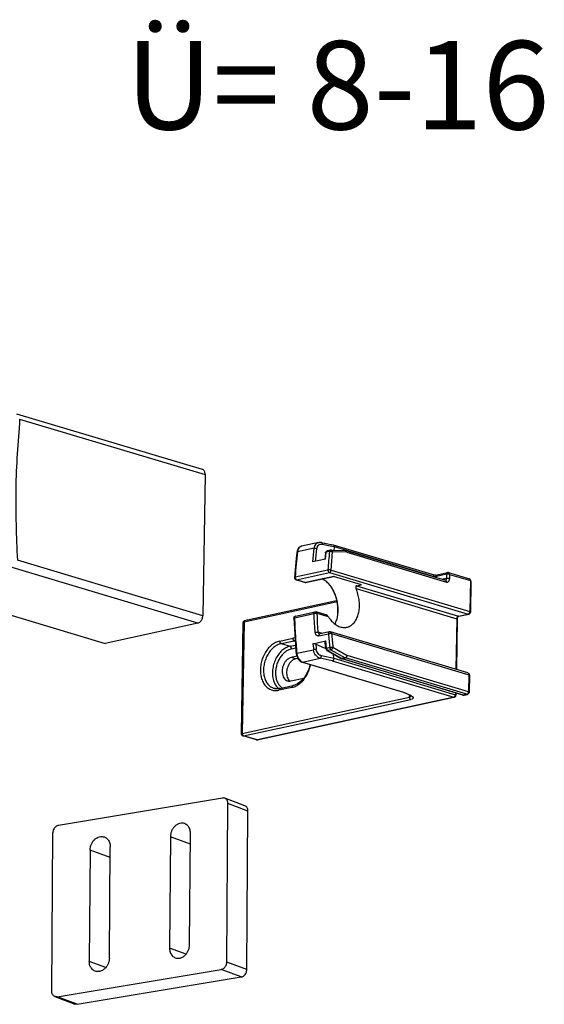
# Model space of a CAD drawing. Units: inches. Extents: x -7460 to -326, y -2210 to 2062.
# Drawn here: x -2000 to -1882, y 747 to 969 of the extents above; entities that cross this region are included whole.
import ezdxf

# ---------------------------------------------------------------- set-up
doc = ezdxf.new("R2010")
doc.units = ezdxf.units.IN
doc.layers.add('1', color=7, linetype='Continuous')
doc.styles.add('CONVERTER_11', font='txt.shx', dxfattribs={"width": 0.9})

# ---------------------------------------------------------------- blocks, each defined once
blk = doc.blocks.new('45166-6-0892_Unterlage_Kettenbock_A__1', base_point=(-1993.18, 746.68))
at = {"color": 1, "linetype": 'Continuous'}
for p, q in [((-1954.57, 793.29), (-1991.67, 787.11)), ((-1949.53, 791.54), (-1954.06, 793.24)), ((-1953.61, 756.25), (-1953.35, 792.04)), ((-1949.08, 754.55), (-1948.82, 790.35)), ((-1993.18, 749.65), (-1992.92, 785.45)), ((-1962.02, 760.16), (-1961.84, 785.31)), ((-1966.37, 784.56), (-1966.56, 759.4)), ((-1984.51, 781.54), (-1984.69, 756.38)), ((-1980.16, 757.14), (-1979.97, 782.29)), ((-1991.96, 748.41), (-1954.86, 754.59)), ((-1987.43, 746.71), (-1950.33, 752.89)), ((-1992.47, 748.46), (-1987.94, 746.76))]:
    blk.add_line(p, q, dxfattribs=at)
at = {"color": 124, "linetype": 'Continuous'}
for p, q in [((-1948.82, 790.35), (-1953.35, 792.04)), ((-1961.85, 782.87), (-1966.37, 784.56)), ((-1979.99, 779.85), (-1984.51, 781.54)), ((-1962.83, 758.01), (-1966.56, 759.4)), ((-1980.97, 754.99), (-1984.69, 756.38)), ((-1950.33, 752.89), (-1954.86, 754.59)), ((-1949.08, 754.55), (-1953.61, 756.25)), ((-1987.43, 746.71), (-1991.96, 748.41))]:
    blk.add_line(p, q, dxfattribs=at)
at = {"color": 1, "linetype": 'Continuous'}
for points in [[(-1954.06, 793.24), (-1954.31, 793.3), (-1954.57, 793.29)], [(-1953.35, 792.04), (-1953.39, 792.44), (-1953.54, 792.79), (-1953.76, 793.07), (-1954.06, 793.24)], [(-1948.82, 790.35), (-1948.86, 790.74), (-1949.01, 791.1), (-1949.23, 791.37), (-1949.53, 791.54)], [(-1963.14, 787.51), (-1963.67, 787.62), (-1964.24, 787.57), (-1964.8, 787.34), (-1965.31, 786.97), (-1965.75, 786.48), (-1966.08, 785.88), (-1966.29, 785.23), (-1966.37, 784.56)], [(-1961.84, 785.31), (-1961.87, 785.81), (-1961.99, 786.27), (-1962.18, 786.69), (-1962.45, 787.04), (-1962.77, 787.32), (-1963.14, 787.51)], [(-1991.67, 787.11), (-1991.99, 787.01), (-1992.29, 786.81), (-1992.55, 786.54), (-1992.75, 786.21), (-1992.87, 785.84), (-1992.92, 785.45)], [(-1984.51, 781.54), (-1984.43, 782.21), (-1984.22, 782.86), (-1983.88, 783.46), (-1983.45, 783.95), (-1982.93, 784.32), (-1982.38, 784.54), (-1981.81, 784.6), (-1981.27, 784.49)], [(-1981.27, 784.49), (-1980.9, 784.3), (-1980.58, 784.02), (-1980.32, 783.67), (-1980.13, 783.25), (-1980.01, 782.79), (-1979.97, 782.29)], [(-1966.56, 759.4), (-1966.52, 758.91), (-1966.4, 758.44), (-1966.21, 758.03), (-1965.95, 757.68), (-1965.62, 757.4), (-1965.25, 757.21)], [(-1965.25, 757.21), (-1964.72, 757.1), (-1964.15, 757.15), (-1963.6, 757.37), (-1963.08, 757.74), (-1962.65, 758.24), (-1962.31, 758.84), (-1962.1, 759.49), (-1962.02, 760.16)], [(-1983.39, 754.19), (-1983.76, 754.38), (-1984.08, 754.65), (-1984.35, 755.01), (-1984.54, 755.42), (-1984.66, 755.89), (-1984.69, 756.38)], [(-1980.16, 757.14), (-1980.23, 756.47), (-1980.45, 755.82), (-1980.78, 755.22), (-1981.22, 754.72), (-1981.73, 754.35), (-1982.29, 754.13), (-1982.85, 754.08), (-1983.39, 754.19)], [(-1954.86, 754.59), (-1954.54, 754.69), (-1954.24, 754.89), (-1953.98, 755.16), (-1953.78, 755.49), (-1953.66, 755.86), (-1953.61, 756.25)], [(-1950.33, 752.89), (-1950.01, 752.99), (-1949.71, 753.19), (-1949.45, 753.46), (-1949.25, 753.79), (-1949.13, 754.16), (-1949.08, 754.55)], [(-1992.47, 748.46), (-1992.77, 748.63), (-1992.99, 748.9), (-1993.14, 749.26), (-1993.18, 749.65)], [(-1991.96, 748.41), (-1992.22, 748.4), (-1992.47, 748.46)], [(-1987.43, 746.71), (-1987.69, 746.7), (-1987.94, 746.76)]]:
    blk.add_spline(points, degree=3, dxfattribs=at)
blk = doc.blocks.new('B1__2', base_point=(-1993.18, 746.68))
blk.add_blockref('45166-6-0892_Unterlage_Kettenbock_A__1', (-1993.18, 746.68))
blk = doc.blocks.new('AllgD', base_point=(-1971, 770))
blk.add_blockref('B1__2', (-1993.18, 746.68))
blk = doc.blocks.new('ID147110-147111', base_point=(-3034.61, 1497.35))
at = {"color": 1, "linetype": 'Continuous'}
for p, q in [((-2001.11, 880.12), (-1959.18, 867.57)), ((-1958.49, 866.37), (-1959.02, 834.49)), ((-1937.3, 849.87), (-1937.55, 849.55)), ((-1937.24, 849.91), (-1937.3, 849.87)), ((-1937.17, 849.97), (-1937.24, 849.91)), ((-1937.03, 850.06), (-1937.17, 849.97)), ((-1936.96, 850.1), (-1937.03, 850.06)), ((-1936.89, 850.13), (-1936.96, 850.1)), ((-1936.8, 850.15), (-1936.89, 850.13)), ((-1936.73, 850.18), (-1936.8, 850.15)), ((-1932.84, 851.03), (-1936.73, 850.18)), ((-1932.73, 851.04), (-1932.84, 851.03)), ((-1932.67, 851.04), (-1932.73, 851.04)), ((-1932.72, 851.04), (-1932.64, 851.05)), ((-1932.52, 851.02), (-1932.67, 851.04)), ((-1932.29, 851.03), (-1932.52, 851.02)), ((-1932.23, 851.03), (-1932.29, 851.03)), ((-1932.23, 851.03), (-1932.21, 851.02)), ((-1932.23, 851.03), (-1931.89, 850.96)), ((-1931.89, 850.96), (-1931.63, 850.9)), ((-1931.63, 850.9), (-1931.44, 850.86)), ((-1931.44, 850.86), (-1930.75, 850.72)), ((-1930.75, 850.72), (-1930.06, 850.57)), ((-1930.06, 850.57), (-1929.97, 850.56)), ((-1929.97, 850.56), (-1929.49, 850.46)), ((-1929.46, 850.45), (-1929.49, 850.46)), ((-1906.69, 843.64), (-1929.46, 850.45)), ((-1929.36, 849.3), (-1929.28, 849.88)), ((-1929.28, 849.88), (-1929.26, 850.06)), ((-1937.79, 848.77), (-1937.95, 847.37)), ((-1937.71, 849.17), (-1937.79, 848.77)), ((-1937.78, 848.83), (-1937.79, 848.77)), ((-1937.59, 849.46), (-1937.71, 849.17)), ((-1937.55, 849.55), (-1937.59, 849.46)), ((-1931.38, 847.86), (-1931.45, 847.23)), ((-1931.3, 848.68), (-1931.38, 847.86)), ((-1931.3, 848.68), (-1931.28, 848.78)), ((-1931.28, 848.78), (-1931.25, 848.87)), ((-1931.25, 848.87), (-1931.23, 848.91)), ((-1931.23, 848.91), (-1931, 849.1)), ((-1931, 849.1), (-1930.91, 849.14)), ((-1930.17, 849.3), (-1930.91, 849.14)), ((-1930.17, 849.3), (-1930.14, 849.3)), ((-1930.14, 849.3), (-1930.12, 849.3)), ((-1930.12, 849.3), (-1930.11, 849.31)), ((-1930.11, 849.31), (-1930.08, 849.31)), ((-1930.08, 849.31), (-1930.05, 849.31)), ((-1930.05, 849.31), (-1926.86, 849.25)), ((-1926.86, 849.25), (-1926.84, 849.24)), ((-1926.84, 849.24), (-1926.74, 849.23)), ((-1926.74, 849.23), (-1926.73, 849.22)), ((-1926.73, 849.22), (-1904.18, 842.48)), ((-1937.95, 847.37), (-1938.32, 843.11)), ((-1931.29, 847.26), (-1934.19, 846.63)), ((-1931.45, 847.23), (-1931.45, 847.2)), ((-1938.32, 843.11), (-1938.32, 843.11)), ((-1938.32, 843.11), (-1938.3, 842.95)), ((-1929.43, 843.35), (-1935.71, 841.99)), ((-1923.19, 841.49), (-1929.49, 843.37)), ((-1929.37, 843.36), (-1929.43, 843.35)), ((-1906.56, 843.61), (-1906.69, 843.64)), ((-1906.47, 843.62), (-1906.56, 843.61)), ((-1906.44, 843.63), (-1906.47, 843.62)), ((-1906.44, 843.63), (-1903.73, 844.22)), ((-1903.71, 844.22), (-1903.73, 844.22)), ((-1903.52, 844.22), (-1903.71, 844.22)), ((-1903.48, 844.21), (-1903.52, 844.22)), ((-1903.48, 844.21), (-1898.78, 842.8)), ((-1938.3, 842.95), (-1938.28, 842.91)), ((-1938.28, 842.91), (-1938.22, 842.8)), ((-1938.22, 842.8), (-1938.1, 842.68)), ((-1938.1, 842.68), (-1938.08, 842.67)), ((-1938.08, 842.67), (-1938.04, 842.65)), ((-1938.04, 842.65), (-1937.97, 842.62)), ((-1935.92, 842.01), (-1937.97, 842.62)), ((-1935.92, 842.01), (-1935.88, 841.99)), ((-1935.88, 841.99), (-1935.79, 841.98)), ((-1935.79, 841.98), (-1935.79, 842)), ((-1935.79, 841.98), (-1935.73, 841.98)), ((-1935.72, 841.99), (-1935.71, 841.99)), ((-1932.05, 842.78), (-1932.03, 842.78)), ((-1929.97, 840.89), (-1929.87, 840.76)), ((-1924.45, 841.12), (-1924.48, 841.04)), ((-1924.48, 841.04), (-1924.48, 840.95)), ((-1924.48, 840.95), (-1924.48, 840.9)), ((-1924.48, 840.9), (-1924.48, 840.86)), ((-1924.48, 840.86), (-1924.46, 840.75)), ((-1924.44, 841.14), (-1924.45, 841.12)), ((-1924.42, 841.18), (-1924.44, 841.15)), ((-1924.44, 841.15), (-1924.44, 841.14)), ((-1924.37, 841.22), (-1924.42, 841.18)), ((-1924.35, 841.23), (-1924.37, 841.22)), ((-1924.34, 841.24), (-1924.35, 841.23)), ((-1924.3, 841.25), (-1924.34, 841.24)), ((-1924.3, 841.25), (-1923.19, 841.49)), ((-1904.75, 842.65), (-1904.72, 842.7)), ((-1904.21, 842.48), (-1904.18, 842.48)), ((-1904.19, 842.48), (-1904.18, 842.48)), ((-1898.63, 842.72), (-1898.78, 842.8)), ((-1898.59, 842.69), (-1898.63, 842.72)), ((-1898.5, 842.58), (-1898.59, 842.69)), ((-1898.43, 842.32), (-1898.54, 835.31)), ((-1898.45, 842.46), (-1898.5, 842.58)), ((-1898.43, 842.32), (-1898.45, 842.46)), ((-2023.07, 840.79), (-1981.13, 828.24)), ((-1924.46, 840.75), (-1924.44, 840.7)), ((-1924.44, 840.7), (-1924.42, 840.65)), ((-1924.42, 840.65), (-1924.4, 840.6)), ((-1948.97, 833.52), (-1929.22, 837.81)), ((-1929.22, 837.81), (-1928.74, 837.92)), ((-1938.42, 834.13), (-1938.35, 834.25)), ((-1938.35, 834.25), (-1938.25, 834.33)), ((-1938.25, 834.33), (-1938.2, 834.36)), ((-1938.2, 834.36), (-1938.19, 834.36)), ((-1938.19, 834.36), (-1938.11, 834.4)), ((-1938.11, 834.4), (-1938.09, 834.4)), ((-1938.09, 834.4), (-1938.08, 834.41)), ((-1938.08, 834.41), (-1933.64, 835.37)), ((-1933.64, 835.37), (-1933.56, 835.38)), ((-1933.56, 835.38), (-1933.53, 835.38)), ((-1933.53, 835.38), (-1933.51, 835.38)), ((-1933.51, 835.38), (-1933.49, 835.38)), ((-1933.49, 835.38), (-1933.42, 835.37)), ((-1933.42, 835.37), (-1933.39, 835.36)), ((-1933.39, 835.36), (-1933.38, 835.36)), ((-1931.22, 834.71), (-1933.39, 835.36)), ((-1931.06, 834.65), (-1931.22, 834.71)), ((-1930.98, 834.6), (-1931.06, 834.65)), ((-1930.9, 834.54), (-1930.98, 834.6)), ((-1930.87, 834.51), (-1930.9, 834.54)), ((-1930.78, 834.41), (-1930.87, 834.51)), ((-1930.75, 834.38), (-1930.78, 834.41)), ((-1930.68, 834.29), (-1930.75, 834.38)), ((-1930.62, 834.2), (-1930.68, 834.29)), ((-1901.36, 834.2), (-1901.45, 834.05)), ((-1901.27, 834.28), (-1901.36, 834.2)), ((-1901.19, 834.35), (-1901.27, 834.28)), ((-1901.16, 834.35), (-1901.19, 834.35)), ((-1901.16, 834.35), (-1898.94, 834.83)), ((-1898.94, 834.83), (-1898.84, 834.87)), ((-1898.84, 834.87), (-1898.78, 834.9)), ((-1898.78, 834.9), (-1898.72, 834.95)), ((-1898.72, 834.95), (-1898.67, 834.99)), ((-1898.67, 834.99), (-1898.6, 835.09)), ((-1898.6, 835.09), (-1898.56, 835.2)), ((-1898.56, 835.2), (-1898.55, 835.27)), ((-1898.55, 835.27), (-1898.54, 835.31)), ((-1960.16, 832.8), (-1981.13, 828.24)), ((-1950.3, 807.81), (-1949.88, 832.94)), ((-1949.87, 833.02), (-1949.88, 832.94)), ((-1949.88, 832.94), (-1949.88, 832.94)), ((-1949.86, 833.09), (-1949.87, 833.02)), ((-1949.86, 833.09), (-1949.85, 833.1)), ((-1949.85, 833.1), (-1949.81, 833.18)), ((-1949.81, 833.18), (-1949.77, 833.24)), ((-1949.77, 833.24), (-1949.75, 833.26)), ((-1949.75, 833.26), (-1949.72, 833.3)), ((-1949.75, 833.26), (-1949.72, 833.29)), ((-1949.72, 833.29), (-1949.7, 833.31)), ((-1949.7, 833.31), (-1949.68, 833.33)), ((-1949.68, 833.33), (-1949.65, 833.35)), ((-1949.65, 833.35), (-1949.62, 833.36)), ((-1949.62, 833.36), (-1949.6, 833.37)), ((-1949.6, 833.37), (-1949.51, 833.41)), ((-1949.51, 833.41), (-1949.5, 833.41)), ((-1949.5, 833.41), (-1949.02, 833.52)), ((-1949.02, 833.52), (-1948.97, 833.52)), ((-1938.47, 833.89), (-1938.46, 833.98)), ((-1938.47, 833.89), (-1938.02, 826.76)), ((-1938.46, 834.02), (-1938.42, 834.13)), ((-1938.46, 833.98), (-1938.46, 834.02)), ((-1929.05, 832.83), (-1929.17, 832.6)), ((-1901.52, 833.7), (-1901.71, 822.32)), ((-1901.51, 833.88), (-1901.52, 833.79)), ((-1901.52, 833.79), (-1901.52, 833.75)), ((-1901.52, 833.75), (-1901.52, 833.7)), ((-1901.45, 834.05), (-1901.51, 833.88)), ((-1932.67, 830.36), (-1932.65, 830.36)), ((-1932.65, 830.36), (-1932.63, 830.35)), ((-1932.65, 830.36), (-1932.62, 830.35)), ((-1930.39, 830.83), (-1932.62, 830.35)), ((-1930.38, 830.83), (-1930.39, 830.83)), ((-1930.37, 830.84), (-1930.38, 830.83)), ((-1930.27, 830.83), (-1930.37, 830.84)), ((-1930.25, 830.84), (-1930.27, 830.83)), ((-1930.22, 830.84), (-1930.25, 830.84)), ((-1930.18, 830.83), (-1930.22, 830.84)), ((-1930.15, 830.83), (-1930.18, 830.83)), ((-1930.14, 830.82), (-1930.15, 830.83)), ((-1899.13, 821.55), (-1930.14, 830.82)), ((-1934.14, 828.15), (-1931.24, 828.78)), ((-1934.03, 828.16), (-1934.14, 828.15)), ((-1934, 828.16), (-1934.03, 828.16)), ((-1933.91, 828.16), (-1934, 828.16)), ((-1933.73, 828.14), (-1933.91, 828.16)), ((-1933.65, 828.12), (-1933.73, 828.14)), ((-1933.61, 828.11), (-1933.65, 828.12)), ((-1933.49, 828.07), (-1933.61, 828.11)), ((-1933.49, 828.07), (-1931.57, 827.22)), ((-1931.24, 828.78), (-1931.4, 828.66)), ((-1931.28, 827.51), (-1931.4, 828.66)), ((-1931.24, 827.04), (-1931.28, 827.51)), ((-1937.81, 825.32), (-1939.03, 825.06)), ((-1938.02, 826.76), (-1938, 826.52)), ((-1938, 826.52), (-1937.98, 826.29)), ((-1937.98, 826.29), (-1937.95, 825.93)), ((-1937.94, 825.92), (-1937.95, 825.93)), ((-1937.95, 825.93), (-1937.86, 825.56)), ((-1937.86, 825.56), (-1937.85, 825.51)), ((-1937.85, 825.51), (-1937.83, 825.41)), ((-1937.83, 825.41), (-1937.81, 825.32)), ((-1937.81, 825.32), (-1937.58, 824.86)), ((-1931.57, 827.22), (-1931.24, 827.08)), ((-1931.24, 827.04), (-1931.24, 827.04)), ((-1931.24, 827.04), (-1931.23, 826.98)), ((-1931.23, 826.98), (-1931.17, 826.84)), ((-1931.17, 826.84), (-1931.1, 826.75)), ((-1931.1, 826.75), (-1931.04, 826.7)), ((-1931.04, 826.7), (-1930.99, 826.66)), ((-1930.99, 826.66), (-1927.75, 824.8)), ((-1929.41, 824.86), (-1929.53, 825.82)), ((-1926.5, 825.22), (-1926.48, 825.25)), ((-1926.48, 825.25), (-1926.47, 825.29)), ((-1926.47, 825.29), (-1926.45, 825.33)), ((-1926.45, 825.34), (-1926.44, 825.37)), ((-1926.45, 825.33), (-1926.45, 825.34)), ((-1926.44, 825.37), (-1926.43, 825.41)), ((-1926.43, 825.41), (-1926.42, 825.45)), ((-1926.42, 825.45), (-1926.42, 825.5)), ((-1937.58, 824.85), (-1938.02, 824.76)), ((-1937.58, 824.86), (-1937.53, 824.75)), ((-1937.53, 824.75), (-1937.12, 824.29)), ((-1937.12, 824.29), (-1936.62, 824.01)), ((-1936.59, 824), (-1936.62, 824.01)), ((-1913.61, 817.12), (-1936.62, 824.01)), ((-1934.88, 823.18), (-1935.09, 822.44)), ((-1934.83, 823.47), (-1934.88, 823.18)), ((-1929.41, 824.85), (-1929.41, 824.86)), ((-1929.41, 824.84), (-1929.41, 824.85)), ((-1927.75, 824.8), (-1927.73, 824.79)), ((-1927.73, 824.79), (-1927.7, 824.78)), ((-1927.7, 824.78), (-1927.65, 824.77)), ((-1900.23, 816.56), (-1927.7, 824.78)), ((-1927.65, 824.77), (-1927.62, 824.77)), ((-1927.62, 824.77), (-1927.6, 824.77)), ((-1927.6, 824.77), (-1927.57, 824.77)), ((-1927.57, 824.77), (-1927.54, 824.77)), ((-1926.79, 824.95), (-1926.8, 824.93)), ((-1926.79, 824.95), (-1926.78, 824.95)), ((-1926.78, 824.95), (-1926.75, 824.97)), ((-1926.75, 824.97), (-1926.69, 825.01)), ((-1926.69, 825.01), (-1926.66, 825.03)), ((-1926.66, 825.03), (-1926.63, 825.05)), ((-1926.63, 825.05), (-1926.57, 825.11)), ((-1926.57, 825.11), (-1926.55, 825.14)), ((-1926.55, 825.14), (-1926.53, 825.18)), ((-1926.53, 825.18), (-1926.51, 825.2)), ((-1926.51, 825.2), (-1926.5, 825.22)), ((-1935.72, 821.06), (-1936.13, 820.45)), ((-1935.37, 821.73), (-1935.72, 821.06)), ((-1935.09, 822.44), (-1935.37, 821.73)), ((-1899.13, 821.55), (-1899.09, 821.52)), ((-1899.09, 821.52), (-1899.02, 821.49)), ((-1899.02, 821.49), (-1898.97, 821.46)), ((-1898.97, 821.46), (-1898.94, 821.43)), ((-1898.94, 821.43), (-1898.86, 821.33)), ((-1898.86, 821.33), (-1898.8, 821.2)), ((-1898.78, 821.06), (-1898.84, 817.19)), ((-1898.8, 821.2), (-1898.78, 821.06)), ((-1941.62, 818.03), (-1938.65, 818.68)), ((-1939.33, 819.72), (-1939.57, 819.94)), ((-1939.12, 819.74), (-1936.2, 820.37)), ((-1938.3, 818.79), (-1938.65, 818.68)), ((-1938.13, 818.84), (-1938.3, 818.79)), ((-1937.6, 819.1), (-1938.13, 818.84)), ((-1937.08, 819.46), (-1937.6, 819.1)), ((-1936.59, 819.92), (-1937.08, 819.46)), ((-1936.13, 820.45), (-1936.59, 819.92)), ((-1942.63, 818), (-1943.11, 818.14)), ((-1942.62, 818), (-1942.63, 818)), ((-1942.44, 817.99), (-1942.62, 818)), ((-1942.13, 817.97), (-1942.44, 817.99)), ((-1941.9, 818), (-1942.13, 817.97)), ((-1941.69, 818.02), (-1941.9, 818)), ((-1941.62, 818.03), (-1941.69, 818.02)), ((-1913.61, 817.12), (-1913.57, 817.11)), ((-1913.3, 817), (-1913.61, 817.12)), ((-1913.25, 816.98), (-1913.3, 817)), ((-1913.19, 816.96), (-1913.25, 816.98)), ((-1912.8, 816.79), (-1913.19, 816.96)), ((-1912.42, 816.61), (-1912.8, 816.79)), ((-1912.07, 816.43), (-1912.42, 816.61)), ((-1911.98, 816.36), (-1912.07, 816.43)), ((-1911.95, 816.34), (-1911.98, 816.36)), ((-1911.96, 816.43), (-1911.96, 816.35)), ((-1911.96, 816.35), (-1911.94, 816.33)), ((-1901.87, 816.33), (-1901.83, 816.44)), ((-1901.83, 816.44), (-1901.82, 816.51)), ((-1901.82, 816.51), (-1901.81, 816.55)), ((-1901.8, 817.03), (-1901.81, 816.55)), ((-1900.23, 816.56), (-1900.21, 816.56)), ((-1900.21, 816.56), (-1900.12, 816.55)), ((-1900.12, 816.55), (-1900.08, 816.54)), ((-1900.08, 816.54), (-1900.03, 816.55)), ((-1900.03, 816.55), (-1900.01, 816.55)), ((-1900.01, 816.55), (-1899.98, 816.55)), ((-1899.98, 816.55), (-1899.24, 816.71)), ((-1899.14, 816.75), (-1899.24, 816.71)), ((-1899.08, 816.78), (-1899.14, 816.75)), ((-1899.02, 816.83), (-1899.08, 816.78)), ((-1898.97, 816.88), (-1899.02, 816.83)), ((-1898.9, 816.98), (-1898.97, 816.88)), ((-1898.86, 817.08), (-1898.9, 816.98)), ((-1898.85, 817.16), (-1898.86, 817.08)), ((-1898.84, 817.19), (-1898.85, 817.16)), ((-1902.2, 816.07), (-1946.67, 806.41)), ((-1911.93, 816.33), (-1911.95, 816.34)), ((-1911.94, 816.33), (-1911.93, 816.32)), ((-1911.93, 816.32), (-1911.92, 816.33)), ((-1911.92, 816.33), (-1911.93, 816.33)), ((-1902.2, 816.07), (-1902.12, 816.1)), ((-1902.12, 816.1), (-1902.11, 816.11)), ((-1902.11, 816.11), (-1902.04, 816.14)), ((-1902.04, 816.14), (-1901.98, 816.18)), ((-1901.98, 816.18), (-1901.93, 816.23)), ((-1901.93, 816.23), (-1901.87, 816.33)), ((-1950.3, 807.81), (-1950.3, 807.82)), ((-1950.3, 807.8), (-1950.3, 807.82)), ((-1950.3, 807.81), (-1950.3, 807.8)), ((-1950.29, 807.74), (-1950.3, 807.8)), ((-1950.3, 807.8), (-1950.29, 807.78)), ((-1950.29, 807.78), (-1950.29, 807.73)), ((-1950.29, 807.73), (-1950.28, 807.68)), ((-1950.28, 807.68), (-1950.27, 807.64)), ((-1950.27, 807.64), (-1950.24, 807.58)), ((-1950.24, 807.58), (-1950.23, 807.55)), ((-1950.23, 807.55), (-1950.15, 807.45)), ((-1950.19, 807.49), (-1950.15, 807.45)), ((-1950.15, 807.45), (-1950.11, 807.42)), ((-1950.11, 807.42), (-1950.01, 807.35)), ((-1950.01, 807.35), (-1949.95, 807.33)), ((-1949.95, 807.33), (-1949.94, 807.32)), ((-1946.92, 806.42), (-1949.94, 807.32)), ((-1946.92, 806.42), (-1946.87, 806.41)), ((-1946.87, 806.41), (-1946.86, 806.41)), ((-1946.86, 806.41), (-1946.81, 806.4)), ((-1946.81, 806.4), (-1946.77, 806.4)), ((-1946.77, 806.4), (-1946.73, 806.4)), ((-1946.73, 806.4), (-1946.7, 806.41)), ((-1946.7, 806.41), (-1946.67, 806.41))]:
    blk.add_line(p, q, dxfattribs=at)
at = {"color": 124, "linetype": 'Continuous'}
for p, q in [((-2000.43, 878.92), (-1958.49, 866.37)), ((-1933.86, 849.73), (-1937.63, 848.91)), ((-1934.19, 846.63), (-1933.86, 849.73)), ((-1933.86, 849.73), (-1933.8, 850.03)), ((-1933.86, 849.73), (-1933.76, 849.74)), ((-1933.8, 850.03), (-1933.74, 850.2)), ((-1933.76, 849.74), (-1933.72, 849.75)), ((-1933.74, 850.2), (-1933.68, 850.34)), ((-1933.72, 849.75), (-1933.63, 849.75)), ((-1933.68, 850.34), (-1933.66, 850.36)), ((-1933.66, 850.36), (-1933.52, 850.59)), ((-1933.63, 849.75), (-1933.55, 849.74)), ((-1933.55, 849.74), (-1933.46, 849.73)), ((-1933.52, 850.59), (-1933.47, 850.65)), ((-1933.47, 850.65), (-1933.33, 850.79)), ((-1933.46, 849.73), (-1933.37, 849.71)), ((-1933.37, 849.71), (-1933.33, 849.7)), ((-1933.33, 850.79), (-1933.23, 850.86)), ((-1933.23, 850.86), (-1933.1, 850.93)), ((-1933.23, 849.67), (-1933.14, 850.02)), ((-1933.14, 850.02), (-1933.09, 850.13)), ((-1933.1, 850.93), (-1932.95, 851)), ((-1933.09, 850.13), (-1932.97, 850.32)), ((-1932.97, 850.32), (-1932.82, 850.47)), ((-1932.95, 851), (-1932.85, 851.02)), ((-1932.85, 851.02), (-1932.84, 851.03)), ((-1932.82, 850.47), (-1932.64, 850.58)), ((-1932.64, 850.58), (-1932.45, 850.65)), ((-1932.45, 850.65), (-1932.34, 850.67)), ((-1932.34, 850.67), (-1932.02, 850.65)), ((-1932.21, 851.02), (-1932.15, 851)), ((-1932.15, 851), (-1932.11, 850.95)), ((-1932.11, 850.95), (-1932.07, 850.89)), ((-1932.07, 850.89), (-1932.04, 850.82)), ((-1932.04, 850.82), (-1932.04, 850.78)), ((-1932.04, 850.78), (-1932.02, 850.65)), ((-1932.02, 850.65), (-1930.26, 850.29)), ((-1930.26, 850.29), (-1929.26, 850.08)), ((-1929.31, 850.32), (-1929.46, 850.45)), ((-1929.31, 850.31), (-1929.31, 850.32)), ((-1929.28, 850.25), (-1929.31, 850.31)), ((-1929.28, 850.23), (-1929.28, 850.25)), ((-1929.27, 850.21), (-1929.28, 850.23)), ((-1929.26, 850.15), (-1929.27, 850.21)), ((-1929.26, 850.08), (-1929.26, 850.15)), ((-1929.26, 850.08), (-1929.26, 850.06)), ((-1906.89, 843.37), (-1929.26, 850.06)), ((-1933.48, 847.36), (-1933.4, 848.19)), ((-1933.4, 848.19), (-1933.23, 849.67)), ((-1933.33, 849.7), (-1933.23, 849.67)), ((-1931.29, 847.26), (-1931.14, 848.81)), ((-1930.4, 848.97), (-1931.14, 848.81)), ((-1930.04, 844.79), (-1929.69, 848.89)), ((-1926.5, 848.83), (-1929.69, 848.89)), ((-1926.5, 848.83), (-1903.96, 842.08)), ((-1960.16, 832.8), (-2002.09, 845.34)), ((-1959.02, 834.49), (-2000.95, 847.03)), ((-1933.54, 846.77), (-1933.48, 847.36)), ((-1938.16, 843.23), (-1930.75, 844.84)), ((-1937.83, 842.61), (-1930.42, 844.22)), ((-1935.79, 842), (-1929.49, 843.37)), ((-1930.42, 844.22), (-1899.05, 834.84)), ((-1930.04, 844.79), (-1898.67, 835.4)), ((-1906.87, 843.5), (-1906.89, 843.41)), ((-1906.89, 843.41), (-1906.89, 843.37)), ((-1906.89, 843.29), (-1906.89, 843.37)), ((-1906.89, 843.37), (-1906.78, 843.34)), ((-1906.86, 843.53), (-1906.87, 843.5)), ((-1906.79, 843.63), (-1906.86, 843.53)), ((-1906.76, 843.64), (-1906.79, 843.63)), ((-1906.78, 843.34), (-1906.74, 843.34)), ((-1906.69, 843.64), (-1906.76, 843.64)), ((-1906.74, 843.34), (-1906.64, 843.33)), ((-1906.64, 843.33), (-1906.54, 843.32)), ((-1906.54, 843.32), (-1906.44, 843.32)), ((-1906.44, 843.63), (-1906.26, 843.58)), ((-1906.44, 843.32), (-1906.34, 843.33)), ((-1906.34, 843.33), (-1906.3, 843.33)), ((-1906.3, 843.33), (-1906.18, 843.35)), ((-1906.26, 843.58), (-1906.24, 843.57)), ((-1906.24, 843.57), (-1906.19, 843.42)), ((-1906.19, 843.42), (-1906.18, 843.39)), ((-1906.19, 843.08), (-1906.18, 843.35)), ((-1903.96, 843.83), (-1906.18, 843.35)), ((-1906.18, 843.39), (-1906.18, 843.35)), ((-1903.96, 843.83), (-1903.97, 842.87)), ((-1903.25, 843.81), (-1903.27, 842.85)), ((-1903.25, 843.81), (-1898.55, 842.41)), ((-1937.95, 842.61), (-1937.83, 842.61)), ((-1937.83, 842.61), (-1935.79, 842)), ((-1924.3, 841.25), (-1901.27, 834.35)), ((-1903.97, 842.87), (-1904.72, 842.7)), ((-1904.72, 842.64), (-1904.72, 842.7)), ((-1898.55, 842.41), (-1898.67, 835.4)), ((-1924.4, 840.6), (-1901.65, 833.79)), ((-1928.93, 837.54), (-1949.72, 833.03)), ((-1928.67, 837.6), (-1928.93, 837.54)), ((-1938.31, 833.99), (-1933.86, 834.95)), ((-1933.86, 835.05), (-1933.85, 835.13)), ((-1933.86, 834.98), (-1933.86, 835.05)), ((-1933.86, 834.95), (-1933.86, 834.98)), ((-1933.79, 834.97), (-1933.86, 834.95)), ((-1933.84, 834.11), (-1933.86, 834.95)), ((-1933.85, 835.13), (-1933.84, 835.14)), ((-1933.84, 835.14), (-1933.81, 835.22)), ((-1933.81, 835.22), (-1933.8, 835.25)), ((-1933.8, 835.25), (-1933.77, 835.29)), ((-1933.7, 834.98), (-1933.79, 834.97)), ((-1933.77, 835.29), (-1933.66, 835.37)), ((-1933.71, 835.3), (-1933.77, 835.29)), ((-1933.64, 835.29), (-1933.71, 835.3)), ((-1933.61, 834.98), (-1933.7, 834.98)), ((-1933.66, 835.37), (-1933.64, 835.37)), ((-1933.58, 835.28), (-1933.64, 835.29)), ((-1933.5, 834.99), (-1933.61, 834.98)), ((-1933.51, 835.26), (-1933.58, 835.28)), ((-1933.51, 835.26), (-1933.44, 835.28)), ((-1933.51, 835.26), (-1933.5, 835.14)), ((-1933.5, 835.14), (-1933.5, 834.99)), ((-1933.4, 834.99), (-1933.5, 834.99)), ((-1933.44, 835.28), (-1933.38, 835.29)), ((-1933.31, 834.98), (-1933.4, 834.99)), ((-1933.38, 835.36), (-1933.32, 835.33)), ((-1933.38, 835.29), (-1933.32, 835.29)), ((-1933.32, 835.33), (-1933.3, 835.32)), ((-1933.32, 835.29), (-1933.26, 835.28)), ((-1933.23, 834.97), (-1933.31, 834.98)), ((-1933.3, 835.32), (-1933.26, 835.28)), ((-1933.26, 835.28), (-1933.22, 835.23)), ((-1933.16, 834.96), (-1933.23, 834.97)), ((-1933.22, 835.23), (-1933.22, 835.22)), ((-1933.22, 835.22), (-1933.18, 835.14)), ((-1933.18, 835.14), (-1933.17, 835.11)), ((-1933.17, 835.11), (-1933.16, 835.06)), ((-1933.16, 835.06), (-1933.16, 834.96)), ((-1930.62, 834.2), (-1933.16, 834.96)), ((-1933.13, 834.13), (-1933.16, 834.96)), ((-1901.27, 834.35), (-1899.05, 834.84)), ((-1901.18, 834.35), (-1901.27, 834.35)), ((-1901.17, 834.35), (-1901.18, 834.35)), ((-1898.95, 834.83), (-1899.05, 834.84)), ((-1949.72, 833.03), (-1950.13, 807.9)), ((-1949.86, 832.97), (-1949.88, 832.94)), ((-1949.81, 833), (-1949.86, 832.97)), ((-1949.75, 833.02), (-1949.81, 833)), ((-1949.72, 833.03), (-1949.75, 833.02)), ((-1949.72, 833.3), (-1949.71, 833.3)), ((-1949.71, 833.11), (-1949.72, 833.03)), ((-1949.71, 833.3), (-1949.67, 833.32)), ((-1949.69, 833.2), (-1949.71, 833.11)), ((-1949.66, 833.28), (-1949.69, 833.2)), ((-1949.67, 833.32), (-1949.61, 833.34)), ((-1949.61, 833.34), (-1949.66, 833.28)), ((-1949.56, 833.39), (-1949.61, 833.34)), ((-1949.5, 833.41), (-1949.56, 833.39)), ((-1949.5, 833.41), (-1949.5, 833.41)), ((-1933.78, 832.85), (-1933.84, 834.11)), ((-1933.73, 831.79), (-1933.78, 832.85)), ((-1933.08, 832.87), (-1933.13, 834.13)), ((-1933.02, 831.82), (-1933.08, 832.87)), ((-1901.65, 833.79), (-1901.84, 822.36)), ((-1933.66, 830.73), (-1933.73, 831.79)), ((-1933.66, 830.73), (-1933.54, 830.76)), ((-1933.6, 830.46), (-1933.66, 830.73)), ((-1933.57, 830.37), (-1933.6, 830.46)), ((-1933.49, 830.22), (-1933.57, 830.37)), ((-1933.54, 830.76), (-1933.5, 830.76)), ((-1933.5, 830.76), (-1933.4, 830.77)), ((-1933.39, 830.09), (-1933.49, 830.22)), ((-1933.4, 830.77), (-1933.3, 830.78)), ((-1933.27, 829.99), (-1933.39, 830.09)), ((-1933.3, 830.78), (-1933.2, 830.78)), ((-1933.13, 829.92), (-1933.27, 829.99)), ((-1933.2, 830.78), (-1933.1, 830.78)), ((-1933.06, 829.9), (-1933.13, 829.92)), ((-1933.1, 830.78), (-1933.06, 830.78)), ((-1933.06, 830.78), (-1932.95, 830.78)), ((-1932.84, 829.9), (-1933.06, 829.9)), ((-1932.95, 830.78), (-1933.02, 831.82)), ((-1931.99, 830.49), (-1932.95, 830.78)), ((-1932.95, 830.78), (-1932.95, 830.72)), ((-1932.95, 830.72), (-1932.93, 830.66)), ((-1932.93, 830.66), (-1932.92, 830.63)), ((-1932.92, 830.63), (-1932.91, 830.6)), ((-1932.91, 830.6), (-1932.91, 830.59)), ((-1932.91, 830.59), (-1932.89, 830.55)), ((-1932.89, 830.55), (-1932.83, 830.46)), ((-1932.84, 830.05), (-1932.85, 829.96)), ((-1932.85, 829.96), (-1932.84, 829.9)), ((-1932.84, 829.9), (-1930.62, 830.38)), ((-1932.83, 830.1), (-1932.84, 830.05)), ((-1932.83, 830.46), (-1932.81, 830.44)), ((-1932.8, 830.18), (-1932.83, 830.11)), ((-1932.83, 830.11), (-1932.83, 830.1)), ((-1932.81, 830.44), (-1932.79, 830.43)), ((-1932.78, 830.23), (-1932.8, 830.18)), ((-1932.79, 830.43), (-1932.7, 830.37)), ((-1932.76, 830.26), (-1932.78, 830.23)), ((-1932.64, 830.34), (-1932.76, 830.26)), ((-1932.7, 830.37), (-1932.67, 830.36)), ((-1932.62, 830.35), (-1932.64, 830.34)), ((-1929.92, 830.43), (-1898.91, 821.15)), ((-1941.66, 828.76), (-1938.7, 829.4)), ((-1941.34, 828.18), (-1938.37, 828.82)), ((-1941.34, 828.18), (-1939.32, 827.57)), ((-1939.32, 827.57), (-1938.09, 827.84)), ((-1938.19, 829.47), (-1938.7, 829.4)), ((-1938.15, 828.85), (-1938.37, 828.82)), ((-1938.37, 828.82), (-1938.15, 828.75)), ((-1934.14, 828.15), (-1934.04, 827.14)), ((-1933.49, 828.07), (-1933.4, 827.05)), ((-1931.08, 827.11), (-1931.24, 828.78)), ((-1939, 826.99), (-1938.05, 827.19)), ((-1937.95, 825.93), (-1937.9, 825.96)), ((-1937.9, 825.96), (-1937.78, 825.99)), ((-1937.78, 825.99), (-1934.01, 826.81)), ((-1937.78, 825.99), (-1937.77, 825.93)), ((-1937.77, 825.93), (-1937.69, 825.52)), ((-1937.69, 825.52), (-1937.68, 825.48)), ((-1937.68, 825.48), (-1937.63, 825.31)), ((-1937.63, 825.31), (-1937.56, 825.12)), ((-1934.04, 827.14), (-1934.01, 826.81)), ((-1933.91, 826.83), (-1934.01, 826.81)), ((-1934, 826.75), (-1934.01, 826.81)), ((-1933.91, 826.34), (-1934, 826.75)), ((-1933.87, 826.84), (-1933.91, 826.83)), ((-1933.9, 826.3), (-1933.91, 826.34)), ((-1933.84, 826.13), (-1933.9, 826.3)), ((-1933.79, 826.85), (-1933.87, 826.84)), ((-1933.76, 825.95), (-1933.84, 826.13)), ((-1933.7, 826.86), (-1933.79, 826.85)), ((-1933.7, 825.82), (-1933.76, 825.95)), ((-1933.61, 826.87), (-1933.7, 826.86)), ((-1933.56, 825.6), (-1933.7, 825.82)), ((-1933.52, 826.87), (-1933.61, 826.87)), ((-1933.51, 825.54), (-1933.56, 825.6)), ((-1933.48, 826.87), (-1933.52, 826.87)), ((-1933.06, 825.1), (-1933.51, 825.54)), ((-1933.38, 826.88), (-1933.48, 826.87)), ((-1933.4, 827.05), (-1933.38, 826.88)), ((-1933.3, 826.49), (-1933.38, 826.88)), ((-1933.25, 826.37), (-1933.3, 826.49)), ((-1933.14, 826.14), (-1933.25, 826.37)), ((-1932.99, 825.92), (-1933.14, 826.14)), ((-1932.83, 825.74), (-1932.99, 825.92)), ((-1932.64, 825.6), (-1932.83, 825.74)), ((-1932.54, 825.54), (-1932.64, 825.6)), ((-1932.23, 825.42), (-1932.54, 825.54)), ((-1932.28, 825.15), (-1932.25, 825.24)), ((-1932.25, 825.24), (-1932.24, 825.29)), ((-1932.24, 825.29), (-1932.23, 825.42)), ((-1929.41, 824.84), (-1932.23, 825.42)), ((-1930.33, 827.27), (-1931.08, 827.11)), ((-1930.93, 826.64), (-1930.81, 826.64)), ((-1930.07, 826.8), (-1930.81, 826.64)), ((-1930.81, 826.64), (-1927.6, 824.8)), ((-1930.07, 826.8), (-1926.86, 824.96)), ((-1929.63, 827.34), (-1926.42, 825.5)), ((-1898.97, 817.28), (-1926.42, 825.5)), ((-1938.02, 824.76), (-1939.03, 825.06)), ((-1937.56, 825.12), (-1937.5, 825)), ((-1937.5, 825), (-1937.38, 824.77)), ((-1937.38, 824.77), (-1937.34, 824.71)), ((-1937.34, 824.71), (-1936.94, 824.26)), ((-1936.94, 824.26), (-1936.9, 824.22)), ((-1936.9, 824.22), (-1936.83, 824.17)), ((-1936.83, 824.17), (-1936.63, 824.06)), ((-1936.63, 824.06), (-1936.49, 824)), ((-1936.55, 824), (-1936.59, 824)), ((-1936.49, 824), (-1936.55, 824)), ((-1936.49, 824), (-1932.53, 824.86)), ((-1936.49, 824), (-1924.62, 820.45)), ((-1934.73, 823.17), (-1934.68, 823.43)), ((-1933.01, 825.07), (-1933.06, 825.1)), ((-1932.93, 825.02), (-1933.01, 825.07)), ((-1932.69, 824.91), (-1932.93, 825.02)), ((-1932.53, 824.86), (-1932.69, 824.91)), ((-1932.53, 824.86), (-1932.45, 824.91)), ((-1929.76, 824.29), (-1932.53, 824.86)), ((-1932.45, 824.91), (-1932.42, 824.93)), ((-1932.42, 824.93), (-1932.37, 824.99)), ((-1932.37, 824.99), (-1932.32, 825.06)), ((-1932.32, 825.06), (-1932.28, 825.15)), ((-1929.76, 824.29), (-1902.31, 816.07)), ((-1929.74, 824.29), (-1929.76, 824.29)), ((-1929.71, 824.3), (-1929.74, 824.29)), ((-1929.69, 824.32), (-1929.71, 824.3)), ((-1929.6, 824.38), (-1929.69, 824.32)), ((-1929.56, 824.43), (-1929.6, 824.38)), ((-1929.53, 824.47), (-1929.56, 824.43)), ((-1929.51, 824.5), (-1929.53, 824.47)), ((-1929.49, 824.54), (-1929.51, 824.5)), ((-1929.48, 824.56), (-1929.49, 824.54)), ((-1929.47, 824.57), (-1929.48, 824.56)), ((-1929.46, 824.61), (-1929.47, 824.57)), ((-1929.42, 824.74), (-1929.46, 824.61)), ((-1929.41, 824.82), (-1929.42, 824.78)), ((-1929.42, 824.78), (-1929.42, 824.74)), ((-1929.41, 824.86), (-1901.94, 816.64)), ((-1929.41, 824.84), (-1929.41, 824.82)), ((-1926.86, 824.96), (-1927.6, 824.8)), ((-1927.6, 824.8), (-1927.6, 824.77)), ((-1926.8, 824.93), (-1927.54, 824.77)), ((-1900.09, 816.56), (-1927.54, 824.77)), ((-1926.86, 824.96), (-1926.79, 824.95)), ((-1899.35, 816.72), (-1926.8, 824.93)), ((-1898.91, 821.15), (-1898.97, 817.28)), ((-1924.62, 820.45), (-1913.47, 817.12)), ((-1942.02, 818.11), (-1941.88, 818)), ((-1938.88, 818.29), (-1941.85, 817.65)), ((-1941.12, 818.18), (-1941.07, 818.15)), ((-1913.57, 817.11), (-1913.54, 817.11)), ((-1913.54, 817.11), (-1913.47, 817.12)), ((-1913.47, 817.12), (-1913.09, 816.97)), ((-1913.09, 816.97), (-1913, 816.93)), ((-1913, 816.93), (-1912.76, 816.82)), ((-1912.76, 816.82), (-1912.6, 816.75)), ((-1912.6, 816.75), (-1912.29, 816.6)), ((-1912.33, 816.11), (-1912.32, 816.56)), ((-1912.29, 816.6), (-1912.21, 816.57)), ((-1912.21, 816.57), (-1911.84, 816.38)), ((-1911.97, 816.36), (-1912.01, 816.28)), ((-1911.96, 816.44), (-1911.97, 816.37)), ((-1911.97, 816.37), (-1911.97, 816.36)), ((-1911.84, 816.38), (-1911.55, 816.17)), ((-1901.93, 817.07), (-1901.94, 816.64)), ((-1899.35, 816.72), (-1900.09, 816.56)), ((-1946.78, 806.42), (-1902.31, 816.07)), ((-1931.23, 812.01), (-1912.33, 816.11)), ((-1930.9, 811.42), (-1912, 815.53)), ((-1912.23, 816.14), (-1912.33, 816.11)), ((-1912.33, 816.11), (-1912.32, 815.98)), ((-1912.32, 815.98), (-1912.31, 815.93)), ((-1912.31, 815.93), (-1912.28, 815.83)), ((-1912.28, 815.83), (-1912.24, 815.74)), ((-1912.24, 815.74), (-1912.19, 815.66)), ((-1912.18, 816.16), (-1912.23, 816.14)), ((-1912.19, 815.66), (-1912.13, 815.6)), ((-1912.15, 816.17), (-1912.18, 816.16)), ((-1912.13, 816.18), (-1912.15, 816.17)), ((-1912.07, 816.22), (-1912.13, 816.18)), ((-1912.13, 815.6), (-1912.1, 815.58)), ((-1912.1, 815.58), (-1912, 815.53)), ((-1912.01, 816.28), (-1912.07, 816.22)), ((-1911.75, 815.61), (-1912, 815.53)), ((-1911.71, 815.63), (-1911.75, 815.61)), ((-1911.61, 815.69), (-1911.71, 815.63)), ((-1911.54, 815.76), (-1911.61, 815.69)), ((-1911.55, 816.17), (-1911.52, 816.13)), ((-1911.48, 815.87), (-1911.54, 815.76)), ((-1911.52, 816.13), (-1911.47, 815.95)), ((-1911.47, 815.95), (-1911.48, 815.87)), ((-1950.13, 807.9), (-1931.23, 812.01)), ((-1949.8, 807.32), (-1930.9, 811.42)), ((-1950.3, 807.82), (-1950.27, 807.85)), ((-1950.28, 807.67), (-1950.29, 807.74)), ((-1950.27, 807.66), (-1950.28, 807.67)), ((-1950.27, 807.85), (-1950.23, 807.87)), ((-1950.25, 807.6), (-1950.27, 807.66)), ((-1950.21, 807.54), (-1950.25, 807.6)), ((-1950.23, 807.87), (-1950.17, 807.89)), ((-1950.21, 807.54), (-1950.19, 807.5)), ((-1950.21, 807.54), (-1950.18, 807.52)), ((-1950.19, 807.5), (-1950.19, 807.49)), ((-1950.18, 807.52), (-1950.14, 807.52)), ((-1950.17, 807.89), (-1950.13, 807.9)), ((-1950.14, 807.52), (-1950.1, 807.52)), ((-1950.13, 807.9), (-1950.13, 807.81)), ((-1950.13, 807.81), (-1950.11, 807.72)), ((-1950.11, 807.72), (-1950.08, 807.62)), ((-1950.1, 807.52), (-1950.04, 807.53)), ((-1950.08, 807.62), (-1950.04, 807.53)), ((-1950.04, 807.53), (-1949.99, 807.45)), ((-1949.99, 807.45), (-1949.93, 807.39)), ((-1949.92, 807.32), (-1949.94, 807.32)), ((-1949.93, 807.39), (-1949.87, 807.35)), ((-1949.88, 807.31), (-1949.92, 807.32)), ((-1949.8, 807.32), (-1949.88, 807.31)), ((-1949.87, 807.35), (-1949.8, 807.32)), ((-1946.78, 806.42), (-1949.8, 807.32))]:
    blk.add_line(p, q, dxfattribs=at)
for points in [[(-2000.43, 878.92), (-2001.31, 863.16), (-2000.95, 847.03)], [(-1936.82, 850.16), (-1937.11, 849.99), (-1937.36, 849.72), (-1937.53, 849.35), (-1937.63, 848.91)], [(-1937.63, 848.91), (-1937.94, 846.09), (-1938.16, 843.23)], [(-1937.63, 848.91), (-1937.73, 848.88), (-1937.78, 848.83)], [(-1931.14, 848.81), (-1931.24, 848.78), (-1931.29, 848.74)], [(-1930.91, 849.14), (-1930.99, 849.1), (-1931.06, 849.03), (-1931.11, 848.93), (-1931.14, 848.81)], [(-1930.4, 848.97), (-1930.59, 846.92), (-1930.75, 844.84)], [(-1930.22, 849.29), (-1930.28, 849.24), (-1930.34, 849.17), (-1930.37, 849.08), (-1930.4, 848.97)], [(-1929.69, 848.89), (-1929.79, 848.93), (-1929.91, 848.96), (-1930.04, 848.98), (-1930.17, 848.99), (-1930.29, 848.99), (-1930.4, 848.97)], [(-1929.69, 848.89), (-1929.73, 849.06), (-1929.82, 849.19), (-1929.93, 849.28), (-1930.05, 849.31)], [(-1926.5, 848.83), (-1926.54, 848.99), (-1926.62, 849.12), (-1926.73, 849.21), (-1926.86, 849.25)], [(-1926.5, 848.83), (-1926.51, 848.96), (-1926.55, 849.07), (-1926.62, 849.16), (-1926.7, 849.21)], [(-1938.16, 843.23), (-1938.26, 843.2), (-1938.31, 843.16)], [(-1938.16, 843.23), (-1938.15, 843.1), (-1938.13, 842.96), (-1938.07, 842.84), (-1938.01, 842.74), (-1937.92, 842.66), (-1937.83, 842.61)], [(-1930.04, 844.79), (-1930.14, 844.82), (-1930.26, 844.84), (-1930.39, 844.86), (-1930.52, 844.86), (-1930.64, 844.86), (-1930.75, 844.84)], [(-1930.75, 844.84), (-1930.74, 844.71), (-1930.71, 844.57), (-1930.66, 844.45), (-1930.59, 844.35), (-1930.51, 844.27), (-1930.42, 844.22)], [(-1930.42, 844.22), (-1930.32, 844.26), (-1930.23, 844.33), (-1930.16, 844.42), (-1930.1, 844.53), (-1930.06, 844.66), (-1930.04, 844.79)], [(-1903.73, 844.22), (-1903.82, 844.18), (-1903.89, 844.09), (-1903.94, 843.97), (-1903.96, 843.83)], [(-1903.25, 843.81), (-1903.35, 843.84), (-1903.47, 843.85), (-1903.6, 843.86), (-1903.73, 843.86), (-1903.85, 843.85), (-1903.96, 843.83)], [(-1903.25, 843.81), (-1903.27, 843.95), (-1903.31, 844.07), (-1903.39, 844.16), (-1903.48, 844.21)], [(-1904.18, 842.48), (-1904.1, 842.54), (-1904.03, 842.62), (-1903.99, 842.73), (-1903.97, 842.87)], [(-1903.96, 842.08), (-1903.97, 842.22), (-1904.02, 842.34), (-1904.09, 842.43), (-1904.18, 842.48)], [(-1903.27, 842.85), (-1903.37, 842.87), (-1903.49, 842.89), (-1903.61, 842.89), (-1903.74, 842.89), (-1903.87, 842.88), (-1903.97, 842.87)], [(-1903.96, 842.08), (-1903.78, 842.06), (-1903.62, 842.11), (-1903.48, 842.22), (-1903.37, 842.39), (-1903.3, 842.6), (-1903.27, 842.85)], [(-1898.55, 842.41), (-1898.57, 842.54), (-1898.61, 842.66), (-1898.69, 842.75), (-1898.78, 842.8)], [(-1898.43, 842.32), (-1898.43, 842.34), (-1898.46, 842.36), (-1898.5, 842.39), (-1898.55, 842.41)], [(-1938.09, 834.4), (-1938.18, 834.35), (-1938.26, 834.26), (-1938.3, 834.13), (-1938.31, 833.99)], [(-1901.27, 834.35), (-1901.37, 834.32), (-1901.46, 834.25), (-1901.54, 834.16), (-1901.6, 834.04), (-1901.64, 833.92), (-1901.65, 833.79)], [(-1899.05, 834.84), (-1898.95, 834.87), (-1898.86, 834.94), (-1898.79, 835.04), (-1898.72, 835.15), (-1898.69, 835.27), (-1898.67, 835.4)], [(-1898.54, 835.31), (-1898.55, 835.34), (-1898.57, 835.36), (-1898.62, 835.38), (-1898.67, 835.4)], [(-1938.31, 833.99), (-1938.41, 833.96), (-1938.47, 833.93)], [(-1938.31, 833.99), (-1938.12, 830), (-1937.78, 825.99)], [(-1901.52, 833.71), (-1901.56, 833.75), (-1901.65, 833.79)], [(-1930.39, 830.83), (-1930.49, 830.78), (-1930.57, 830.68), (-1930.61, 830.54), (-1930.62, 830.38)], [(-1929.92, 830.43), (-1930.02, 830.43), (-1930.13, 830.43), (-1930.26, 830.43), (-1930.39, 830.41), (-1930.51, 830.4), (-1930.62, 830.38)], [(-1930.62, 830.38), (-1930.49, 828.83), (-1930.33, 827.27)], [(-1929.92, 830.43), (-1929.93, 830.57), (-1929.98, 830.68), (-1930.05, 830.77), (-1930.14, 830.82)], [(-1929.92, 830.43), (-1929.79, 828.88), (-1929.63, 827.34)], [(-1941.66, 828.76), (-1942.61, 828.41), (-1943.52, 827.81), (-1944.34, 826.97), (-1945.03, 825.94), (-1945.56, 824.78), (-1945.89, 823.54), (-1946.02, 822.28), (-1945.93, 821.06), (-1945.64, 819.96), (-1945.14, 819.01), (-1944.48, 818.28), (-1943.69, 817.79), (-1942.79, 817.58), (-1941.85, 817.65)], [(-1941.34, 828.18), (-1942.21, 827.86), (-1943.04, 827.3), (-1943.8, 826.52), (-1944.43, 825.57), (-1944.9, 824.5), (-1945.2, 823.35), (-1945.31, 822.2), (-1945.22, 821.08), (-1944.94, 820.08), (-1944.47, 819.22), (-1943.86, 818.56), (-1943.11, 818.14)], [(-1939.32, 827.57), (-1940.26, 827.22), (-1941.15, 826.59), (-1941.93, 825.72), (-1942.57, 824.67), (-1943.02, 823.48), (-1943.26, 822.24), (-1943.28, 821.01), (-1943.06, 819.87), (-1942.64, 818.89), (-1942.02, 818.11)], [(-1941.66, 828.76), (-1941.65, 828.63), (-1941.62, 828.5), (-1941.57, 828.39), (-1941.5, 828.29), (-1941.42, 828.22), (-1941.34, 828.18)], [(-1939, 826.99), (-1939, 827.12), (-1939.04, 827.24), (-1939.09, 827.36), (-1939.16, 827.46), (-1939.24, 827.53), (-1939.32, 827.57)], [(-1938.7, 829.4), (-1938.69, 829.27), (-1938.66, 829.15), (-1938.61, 829.03), (-1938.54, 828.93), (-1938.46, 828.86), (-1938.37, 828.82)], [(-1939, 826.99), (-1939.74, 826.73), (-1940.45, 826.27), (-1941.1, 825.64), (-1941.66, 824.86), (-1942.1, 823.98), (-1942.41, 823.02), (-1942.57, 822.04), (-1942.57, 821.07), (-1942.42, 820.16), (-1942.11, 819.35), (-1941.67, 818.68), (-1941.12, 818.18)], [(-1931.08, 827.11), (-1931.15, 827.09), (-1931.2, 827.07), (-1931.23, 827.06), (-1931.24, 827.04)], [(-1931.08, 827.11), (-1931.04, 826.96), (-1930.99, 826.83), (-1930.91, 826.72), (-1930.81, 826.64)], [(-1929.63, 827.34), (-1929.73, 827.34), (-1929.85, 827.33), (-1929.97, 827.32), (-1930.1, 827.31), (-1930.23, 827.29), (-1930.33, 827.27)], [(-1930.33, 827.27), (-1930.3, 827.12), (-1930.25, 826.99), (-1930.17, 826.88), (-1930.07, 826.8)], [(-1930.07, 826.8), (-1929.97, 826.84), (-1929.88, 826.9), (-1929.79, 826.99), (-1929.72, 827.1), (-1929.66, 827.22), (-1929.63, 827.34)], [(-1938.88, 818.29), (-1937.97, 818.61), (-1937.1, 819.18), (-1936.31, 819.95), (-1935.63, 820.91), (-1935.09, 822), (-1934.73, 823.17)], [(-1898.91, 821.15), (-1898.92, 821.29), (-1898.97, 821.41), (-1899.04, 821.49), (-1899.13, 821.55)], [(-1898.78, 821.06), (-1898.79, 821.08), (-1898.81, 821.11), (-1898.85, 821.13), (-1898.91, 821.15)], [(-1938.65, 818.68), (-1938.74, 818.63), (-1938.82, 818.55), (-1938.86, 818.43), (-1938.88, 818.29)], [(-1941.62, 818.03), (-1941.71, 817.99), (-1941.78, 817.91), (-1941.83, 817.79), (-1941.85, 817.65)], [(-1902.31, 816.07), (-1902.22, 816.11), (-1902.13, 816.18), (-1902.05, 816.27), (-1901.99, 816.39), (-1901.95, 816.51), (-1901.94, 816.64)], [(-1901.81, 816.55), (-1901.81, 816.57), (-1901.84, 816.6), (-1901.88, 816.62), (-1901.94, 816.64)], [(-1900.23, 816.56), (-1900.16, 816.55), (-1900.09, 816.56)], [(-1900.09, 816.56), (-1900.03, 816.55), (-1899.98, 816.55)], [(-1899.35, 816.72), (-1899.25, 816.76), (-1899.16, 816.82), (-1899.09, 816.92), (-1899.02, 817.03), (-1898.99, 817.15), (-1898.97, 817.28)], [(-1899.35, 816.72), (-1899.29, 816.71), (-1899.24, 816.71)], [(-1898.84, 817.19), (-1898.85, 817.22), (-1898.87, 817.24), (-1898.92, 817.26), (-1898.97, 817.28)], [(-1902.31, 816.07), (-1902.26, 816.06), (-1902.21, 816.07)], [(-1946.92, 806.42), (-1946.85, 806.41), (-1946.78, 806.42)], [(-1946.78, 806.42), (-1946.73, 806.41), (-1946.68, 806.41)]]:
    blk.add_spline(points, degree=3, dxfattribs=at)
at = {"color": 1, "linetype": 'Continuous'}
for points in [[(-1958.49, 866.37), (-1958.54, 866.79), (-1958.67, 867.15), (-1958.89, 867.42), (-1959.18, 867.57)], [(-1936.73, 850.18), (-1936.78, 850.17), (-1936.82, 850.16)], [(-1930.17, 849.3), (-1930.19, 849.3), (-1930.22, 849.29)], [(-1930.12, 849.31), (-1930.14, 849.31), (-1930.16, 849.3)], [(-1926.7, 849.21), (-1926.71, 849.22), (-1926.73, 849.22)], [(-1937.97, 842.62), (-1937.96, 842.62), (-1937.95, 842.61)], [(-1929.05, 832.83), (-1928.69, 833.81), (-1928.49, 834.91), (-1928.44, 836.09), (-1928.56, 837.31), (-1928.84, 838.51), (-1929.26, 839.65), (-1929.82, 840.68), (-1930.48, 841.57), (-1931.23, 842.28), (-1932.03, 842.78)], [(-1930.62, 834.2), (-1929.91, 833.27), (-1929.11, 832.55), (-1928.26, 832.06), (-1927.38, 831.83), (-1926.53, 831.86), (-1925.73, 832.16), (-1925.02, 832.71), (-1924.43, 833.5), (-1923.99, 834.47), (-1923.72, 835.6), (-1923.62, 836.83), (-1923.71, 838.11), (-1923.97, 839.38), (-1924.4, 840.6)], [(-1928.55, 834.51), (-1928.48, 835.56), (-1928.53, 836.65), (-1928.7, 837.74), (-1928.99, 838.81), (-1929.38, 839.82), (-1929.87, 840.76)], [(-1960.16, 832.8), (-1959.87, 832.91), (-1959.6, 833.11), (-1959.37, 833.39), (-1959.18, 833.73), (-1959.07, 834.1), (-1959.02, 834.49)], [(-1938.08, 834.41), (-1938.09, 834.4), (-1938.09, 834.4)], [(-1901.17, 834.35), (-1901.16, 834.35), (-1901.16, 834.35)], [(-1898.95, 834.83), (-1898.94, 834.83), (-1898.94, 834.83)], [(-1938.47, 833.93), (-1938.48, 833.91), (-1938.47, 833.89)], [(-1901.52, 833.7), (-1901.52, 833.71), (-1901.52, 833.71)], [(-1930.15, 830.83), (-1930.17, 830.83), (-1930.19, 830.83)], [(-1930.99, 826.66), (-1930.96, 826.65), (-1930.93, 826.64)], [(-1939.03, 825.06), (-1939.56, 824.85), (-1940.05, 824.48), (-1940.48, 823.97), (-1940.81, 823.34), (-1941.03, 822.66), (-1941.11, 821.96), (-1941.05, 821.28), (-1940.86, 820.69), (-1940.54, 820.21), (-1940.13, 819.88), (-1939.64, 819.72), (-1939.12, 819.74)], [(-1938.02, 824.76), (-1938.49, 824.58), (-1938.94, 824.27), (-1939.34, 823.85), (-1939.68, 823.32), (-1939.92, 822.74), (-1940.07, 822.11), (-1940.1, 821.49), (-1940.03, 820.9), (-1939.85, 820.38), (-1939.57, 819.94)], [(-1943.11, 818.14), (-1942.86, 818.05), (-1942.6, 818)], [(-1902.21, 816.07), (-1902.21, 816.07), (-1902.2, 816.07)], [(-1946.68, 806.41), (-1946.68, 806.41), (-1946.67, 806.41)]]:
    blk.add_spline(points, degree=3, dxfattribs=at)
at = {"layer": '1', "color": 4, "insert": (-1976.49, 938.08), "char_height": 20, "attachment_point": 7, "line_spacing_factor": 1.020408, "style": 'CONVERTER_11'}
blk.add_mtext('Ü= 8-16', dxfattribs=at)

msp = doc.modelspace()

# ---------------------------------------------------------------- block references
for name, p in [('ID147110-147111', (-3034.61, 1497.35)), ('AllgD', (-1971, 770))]:
    msp.add_blockref(name, p)

doc.saveas('drawing.dxf')
